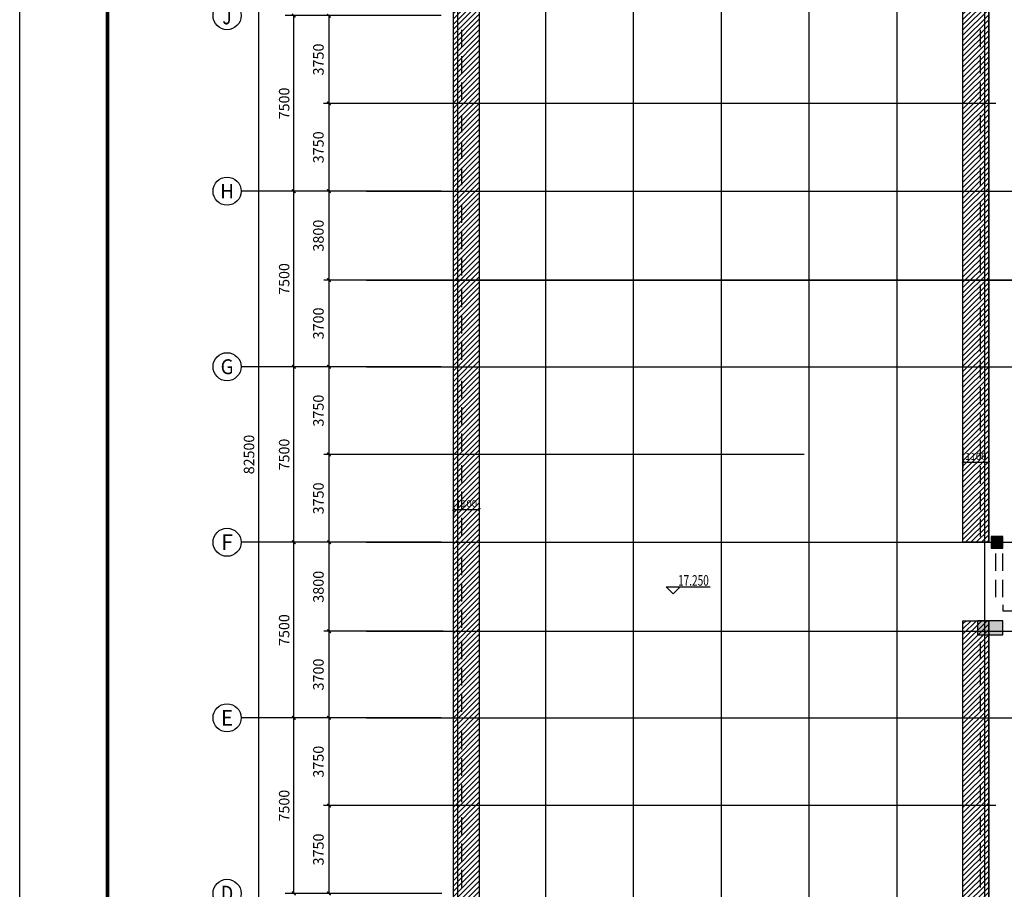
# Model space of a CAD drawing. Extents: x 4193367 to 4578317, y -761894 to -467594.
# Drawn here: x 4193367 to 4235406, y -709469 to -672315 of the extents above; entities that cross this region are included whole.
import ezdxf
from ezdxf.enums import TextEntityAlignment as Align

# ---------------------------------------------------------------- set-up
doc = ezdxf.new("R2010")
doc.units = 0
doc.header["$LTSCALE"] = 1000
doc.header["$MEASUREMENT"] = 0
doc.linetypes.add('3', pattern=[3.75, 2.5, -1.25])
for name, color, linetype in [('_柱', 2, 'Continuous'), ('_柱-填充', 5, 'Continuous'), ('AXIS', 3, 'Continuous'), ('AXIS_TEXT', 7, 'Continuous'), ('DIM', 3, 'Continuous'), ('DOTE', 1, 'Continuous'), ('PUB_DIM', 3, 'Continuous'), ('TEXT', 7, 'Continuous'), ('THIN', 7, 'Continuous'), ('TUKUANG', 4, 'Continuous'), ('梁__实线', 4, 'Continuous'), ('梁__虚线', 4, '3')]:
    doc.layers.add(name, color=color, linetype=linetype)
doc.styles.add('_TCH_AXIS', font='COMPLEX', dxfattribs={"bigfont": 'GBCBIG'})
doc.styles.add('_TCH_DIM_T3', font='SIMPLEX', dxfattribs={"width": 0.705882, "bigfont": 'GBCBIG'})
doc.styles.add('COMPLEX', font='COMPLEX')
doc.styles.add('TSSD_Dimension', font='Tssdeng.shx', dxfattribs={"width": 0.7, "bigfont": 'hztxt.shx'})
doc.styles.add('TSSD_Rein', font='Tssdeng.shx', dxfattribs={"width": 0.7, "bigfont": 'hztxt.shx'})
doc.dimstyles.new('_TCH_ARCH&&100', dxfattribs={"dimtxt": 297.5, "dimasz": 100, "dimexe": 250, "dimexo": 300, "dimgap": 100, "dimtad": 1, "dimdec": 0, "dimzin": 0, "dimdsep": 46, "dimtxsty": '_TCH_DIM_T3', "dimblk": 'ARCHTICK', "dimcen": 0.09, "dimclrt": 7, "dimazin": 2, "dimtfac": 1, "dimtdec": 0, "dimtix": 1, "dimtmove": 2, "dimatfit": 3, "dimfxl": 0, "dimtolj": 1, "dimtzin": 0, "dimarcsym": 0})
doc.dimstyles.new('_TCH_ARCH&&150', dxfattribs={"dimtxt": 446.25, "dimasz": 150, "dimexe": 375, "dimexo": 450, "dimgap": 189.375, "dimtad": 1, "dimdec": 0, "dimzin": 0, "dimdsep": 46, "dimtxsty": '_TCH_DIM_T3', "dimblk": 'ARCHTICK', "dimcen": 0.09, "dimclrt": 7, "dimazin": 2, "dimtfac": 1, "dimtdec": 0, "dimtix": 1, "dimtmove": 2, "dimatfit": 3, "dimfxl": 0, "dimtolj": 1, "dimtzin": 0, "dimarcsym": 0})
doc.dimstyles.new('DIMN150', dxfattribs={"dimscale": 1.5, "dimtxt": 300, "dimasz": 100, "dimexe": 150, "dimexo": 300, "dimgap": 150, "dimtad": 1, "dimdec": 0, "dimzin": 0, "dimdsep": 46, "dimtxsty": 'TSSD_Dimension', "dimblk": 'ARCHTICK', "dimcen": 0.09, "dimclrt": 7, "dimazin": 2, "dimtfac": 1, "dimtdec": 0, "dimtix": 1, "dimtmove": 2, "dimatfit": 3, "dimldrblk": 'ARCHTICK', "dimfxl": 0, "dimtolj": 1, "dimtzin": 0, "dimarcsym": 0})

# ---------------------------------------------------------------- blocks, each defined once
blk = doc.blocks.new('_ArchTick')
at = {"color": 0, "linetype": 'ByBlock', "const_width": 0.4}
blk.add_lwpolyline([(-0.5, -0.5), (0.5, 0.5)], dxfattribs=at)
blk = doc.blocks.new('*D588')
at = {"layer": 'Defpoints', "color": 0, "transparency": 16777216}
for p in [(4211891.385994, -692559.5), (4212991.385994, -692559.5), (4212991.385994, -693238)]:
    blk.add_point(p, dxfattribs=at)
at = {"layer": 'PUB_DIM', "color": 0, "lineweight": -2, "transparency": 16777216}
for p, q in [((4211891.385994, -692859.5), (4211891.385994, -693488)), ((4212991.385994, -692859.5), (4212991.385994, -693488)), ((4211891.385994, -693238), (4212991.385994, -693238))]:
    blk.add_line(p, q, dxfattribs=at)
at = {"layer": 'PUB_DIM', "color": 0, "lineweight": -2, "transparency": 16777216, "xscale": 100, "yscale": 100, "zscale": 100, "rotation": 180}
blk.add_blockref('_ArchTick', (4211891.385994, -693238), dxfattribs=at)
at = {"layer": 'PUB_DIM', "color": 0, "lineweight": -2, "transparency": 16777216, "xscale": 100, "yscale": 100, "zscale": 100}
blk.add_blockref('_ArchTick', (4212991.385994, -693238), dxfattribs=at)
at = {"layer": 'PUB_DIM', "color": 7, "transparency": 16777216, "insert": (4212441.385994, -692989.25), "char_height": 297.5, "attachment_point": 5, "style": '_TCH_DIM_T3'}
blk.add_mtext('\\A1;1100', dxfattribs=at)
blk = doc.blocks.new('*D590')
at = {"layer": 'Defpoints', "color": 0, "transparency": 16777216}
for p in [(4233641, -690284), (4234741, -690284), (4234741, -691220)]:
    blk.add_point(p, dxfattribs=at)
at = {"layer": 'PUB_DIM', "color": 0, "lineweight": -2, "transparency": 16777216}
for p, q in [((4233641, -690584), (4233641, -691470)), ((4234741, -690584), (4234741, -691470)), ((4233641, -691220), (4234741, -691220))]:
    blk.add_line(p, q, dxfattribs=at)
at = {"layer": 'PUB_DIM', "color": 0, "lineweight": -2, "transparency": 16777216, "xscale": 100, "yscale": 100, "zscale": 100, "rotation": 180}
blk.add_blockref('_ArchTick', (4233641, -691220), dxfattribs=at)
at = {"layer": 'PUB_DIM', "color": 0, "lineweight": -2, "transparency": 16777216, "xscale": 100, "yscale": 100, "zscale": 100}
blk.add_blockref('_ArchTick', (4234741, -691220), dxfattribs=at)
at = {"layer": 'PUB_DIM', "color": 7, "transparency": 16777216, "insert": (4234191, -690971), "char_height": 297.5, "attachment_point": 5, "style": '_TCH_DIM_T3'}
blk.add_mtext('\\A1;1100', dxfattribs=at)
blk = doc.blocks.new('*D633')
at = {"layer": 'AXIS', "color": 0, "lineweight": -2, "transparency": 16777216}
for p, q in [((4207931, -679642), (4204695, -679642)), ((4205070, -687142), (4205070, -679642)), ((4207931, -687142), (4204695, -687142))]:
    blk.add_line(p, q, dxfattribs=at)
at = {"layer": 'Defpoints', "color": 0, "transparency": 16777216}
for p in [(4205070, -679642), (4208381, -679642), (4208381, -687142)]:
    blk.add_point(p, dxfattribs=at)
at = {"layer": 'AXIS', "color": 0, "lineweight": -2, "transparency": 16777216, "xscale": 150, "yscale": 150, "zscale": 150}
for p, rotation in [((4205070, -679642), 90), ((4205070, -687142), 270)]:
    blk.add_blockref('_ArchTick', p, dxfattribs=dict(at, rotation=rotation))
at = {"layer": 'AXIS', "color": 7, "transparency": 16777216, "insert": (4204658, -683392), "char_height": 446.2, "attachment_point": 5, "rotation": 90, "style": '_TCH_DIM_T3'}
blk.add_mtext('\\A1;7500', dxfattribs=at)
blk = doc.blocks.new('*D634')
at = {"layer": 'AXIS', "color": 0, "lineweight": -2, "transparency": 16777216}
for p, q in [((4207931, -672142), (4204695, -672142)), ((4205070, -679642), (4205070, -672142)), ((4207931, -679642), (4204695, -679642))]:
    blk.add_line(p, q, dxfattribs=at)
at = {"layer": 'Defpoints', "color": 0, "transparency": 16777216}
for p in [(4205070, -672142), (4208381, -672142), (4208381, -679642)]:
    blk.add_point(p, dxfattribs=at)
at = {"layer": 'AXIS', "color": 0, "lineweight": -2, "transparency": 16777216, "xscale": 150, "yscale": 150, "zscale": 150}
for p, rotation in [((4205070, -672142), 90), ((4205070, -679642), 270)]:
    blk.add_blockref('_ArchTick', p, dxfattribs=dict(at, rotation=rotation))
at = {"layer": 'AXIS', "color": 7, "transparency": 16777216, "insert": (4204658, -675892), "char_height": 446.2, "attachment_point": 5, "rotation": 90, "style": '_TCH_DIM_T3'}
blk.add_mtext('\\A1;7500', dxfattribs=at)
blk = doc.blocks.new('*D638')
at = {"layer": 'AXIS', "color": 0, "lineweight": -2, "transparency": 16777216}
for p, q in [((4207931, -687142), (4204695, -687142)), ((4205070, -694642), (4205070, -687142)), ((4207931, -694642), (4204695, -694642))]:
    blk.add_line(p, q, dxfattribs=at)
at = {"layer": 'Defpoints', "color": 0, "transparency": 16777216}
for p in [(4205070, -687142), (4208381, -687142), (4208381, -694642)]:
    blk.add_point(p, dxfattribs=at)
at = {"layer": 'AXIS', "color": 0, "lineweight": -2, "transparency": 16777216, "xscale": 150, "yscale": 150, "zscale": 150}
for p, rotation in [((4205070, -687142), 90), ((4205070, -694642), 270)]:
    blk.add_blockref('_ArchTick', p, dxfattribs=dict(at, rotation=rotation))
at = {"layer": 'AXIS', "color": 7, "transparency": 16777216, "insert": (4204658, -690892), "char_height": 446.2, "attachment_point": 5, "rotation": 90, "style": '_TCH_DIM_T3'}
blk.add_mtext('\\A1;7500', dxfattribs=at)
blk = doc.blocks.new('*D639')
at = {"layer": 'AXIS', "color": 0, "lineweight": -2, "transparency": 16777216}
for p, q in [((4207931, -694642), (4204695, -694642)), ((4205070, -702142), (4205070, -694642)), ((4207931, -702142), (4204695, -702142))]:
    blk.add_line(p, q, dxfattribs=at)
at = {"layer": 'Defpoints', "color": 0, "transparency": 16777216}
for p in [(4205070, -694642), (4208381, -694642), (4208381, -702142)]:
    blk.add_point(p, dxfattribs=at)
at = {"layer": 'AXIS', "color": 0, "lineweight": -2, "transparency": 16777216, "xscale": 150, "yscale": 150, "zscale": 150}
for p, rotation in [((4205070, -694642), 90), ((4205070, -702142), 270)]:
    blk.add_blockref('_ArchTick', p, dxfattribs=dict(at, rotation=rotation))
at = {"layer": 'AXIS', "color": 7, "transparency": 16777216, "insert": (4204658, -698392), "char_height": 446.2, "attachment_point": 5, "rotation": 90, "style": '_TCH_DIM_T3'}
blk.add_mtext('\\A1;7500', dxfattribs=at)
blk = doc.blocks.new('*D109')
at = {"layer": 'Defpoints', "color": 0, "transparency": 16777216}
for p in [(4211891, -705892), (4206571, -709642), (4211841, -709642)]:
    blk.add_point(p, dxfattribs=at)
at = {"layer": 'DIM', "color": 0, "lineweight": -2, "transparency": 16777216}
for p, q in [((4211441, -705892), (4206346, -705892)), ((4206571, -705892), (4206571, -709642)), ((4211391, -709642), (4206346, -709642))]:
    blk.add_line(p, q, dxfattribs=at)
at = {"layer": 'DIM', "color": 0, "lineweight": -2, "transparency": 16777216, "xscale": 150, "yscale": 150, "zscale": 150}
for p, rotation in [((4206571, -705892), 90), ((4206571, -709642), 270)]:
    blk.add_blockref('_ArchTick', p, dxfattribs=dict(at, rotation=rotation))
at = {"layer": 'DIM', "color": 7, "transparency": 16777216, "insert": (4206121, -707767), "char_height": 450, "attachment_point": 5, "rotation": 90, "style": 'TSSD_Dimension'}
blk.add_mtext('\\A1;3750', dxfattribs=at)
blk = doc.blocks.new('*D108')
at = {"layer": 'Defpoints', "color": 0, "transparency": 16777216}
for p in [(4211816, -702142), (4206571, -705892), (4211891, -705892)]:
    blk.add_point(p, dxfattribs=at)
at = {"layer": 'DIM', "color": 0, "lineweight": -2, "transparency": 16777216}
for p, q in [((4211366, -702142), (4206346, -702142)), ((4206571, -702142), (4206571, -705892)), ((4211441, -705892), (4206346, -705892))]:
    blk.add_line(p, q, dxfattribs=at)
at = {"layer": 'DIM', "color": 0, "lineweight": -2, "transparency": 16777216, "xscale": 150, "yscale": 150, "zscale": 150}
for p, rotation in [((4206571, -702142), 90), ((4206571, -705892), 270)]:
    blk.add_blockref('_ArchTick', p, dxfattribs=dict(at, rotation=rotation))
at = {"layer": 'DIM', "color": 7, "transparency": 16777216, "insert": (4206121, -704017), "char_height": 450, "attachment_point": 5, "rotation": 90, "style": 'TSSD_Dimension'}
blk.add_mtext('\\A1;3750', dxfattribs=at)
blk = doc.blocks.new('*D107')
at = {"layer": 'Defpoints', "color": 0, "transparency": 16777216}
for p in [(4211891, -698442), (4206571, -702142), (4211816, -702142)]:
    blk.add_point(p, dxfattribs=at)
at = {"layer": 'DIM', "color": 0, "lineweight": -2, "transparency": 16777216}
for p, q in [((4211441, -698442), (4206346, -698442)), ((4206571, -698442), (4206571, -702142)), ((4211366, -702142), (4206346, -702142))]:
    blk.add_line(p, q, dxfattribs=at)
at = {"layer": 'DIM', "color": 0, "lineweight": -2, "transparency": 16777216, "xscale": 150, "yscale": 150, "zscale": 150}
for p, rotation in [((4206571, -698442), 90), ((4206571, -702142), 270)]:
    blk.add_blockref('_ArchTick', p, dxfattribs=dict(at, rotation=rotation))
at = {"layer": 'DIM', "color": 7, "transparency": 16777216, "insert": (4206121, -700292), "char_height": 450, "attachment_point": 5, "rotation": 90, "style": 'TSSD_Dimension'}
blk.add_mtext('\\A1;3700', dxfattribs=at)
blk = doc.blocks.new('*D106')
at = {"layer": 'Defpoints', "color": 0, "transparency": 16777216}
for p in [(4211816, -694642), (4206571, -698442), (4211891, -698442)]:
    blk.add_point(p, dxfattribs=at)
at = {"layer": 'DIM', "color": 0, "lineweight": -2, "transparency": 16777216}
for p, q in [((4211366, -694642), (4206346, -694642)), ((4206571, -694642), (4206571, -698442)), ((4211441, -698442), (4206346, -698442))]:
    blk.add_line(p, q, dxfattribs=at)
at = {"layer": 'DIM', "color": 0, "lineweight": -2, "transparency": 16777216, "xscale": 150, "yscale": 150, "zscale": 150}
for p, rotation in [((4206571, -694642), 90), ((4206571, -698442), 270)]:
    blk.add_blockref('_ArchTick', p, dxfattribs=dict(at, rotation=rotation))
at = {"layer": 'DIM', "color": 7, "transparency": 16777216, "insert": (4206121, -696542), "char_height": 450, "attachment_point": 5, "rotation": 90, "style": 'TSSD_Dimension'}
blk.add_mtext('\\A1;3800', dxfattribs=at)
blk = doc.blocks.new('*D105')
at = {"layer": 'Defpoints', "color": 0, "transparency": 16777216}
for p in [(4211891, -690892), (4206571, -694642), (4211816, -694642)]:
    blk.add_point(p, dxfattribs=at)
at = {"layer": 'DIM', "color": 0, "lineweight": -2, "transparency": 16777216}
for p, q in [((4211441, -690892), (4206346, -690892)), ((4206571, -690892), (4206571, -694642)), ((4211366, -694642), (4206346, -694642))]:
    blk.add_line(p, q, dxfattribs=at)
at = {"layer": 'DIM', "color": 0, "lineweight": -2, "transparency": 16777216, "xscale": 150, "yscale": 150, "zscale": 150}
for p, rotation in [((4206571, -690892), 90), ((4206571, -694642), 270)]:
    blk.add_blockref('_ArchTick', p, dxfattribs=dict(at, rotation=rotation))
at = {"layer": 'DIM', "color": 7, "transparency": 16777216, "insert": (4206121, -692767), "char_height": 450, "attachment_point": 5, "rotation": 90, "style": 'TSSD_Dimension'}
blk.add_mtext('\\A1;3750', dxfattribs=at)
blk = doc.blocks.new('*D104')
at = {"layer": 'Defpoints', "color": 0, "transparency": 16777216}
for p in [(4211816, -687142), (4206571, -690892), (4211891, -690892)]:
    blk.add_point(p, dxfattribs=at)
at = {"layer": 'DIM', "color": 0, "lineweight": -2, "transparency": 16777216}
for p, q in [((4211366, -687142), (4206346, -687142)), ((4206571, -687142), (4206571, -690892)), ((4211441, -690892), (4206346, -690892))]:
    blk.add_line(p, q, dxfattribs=at)
at = {"layer": 'DIM', "color": 0, "lineweight": -2, "transparency": 16777216, "xscale": 150, "yscale": 150, "zscale": 150}
for p, rotation in [((4206571, -687142), 90), ((4206571, -690892), 270)]:
    blk.add_blockref('_ArchTick', p, dxfattribs=dict(at, rotation=rotation))
at = {"layer": 'DIM', "color": 7, "transparency": 16777216, "insert": (4206121, -689017), "char_height": 450, "attachment_point": 5, "rotation": 90, "style": 'TSSD_Dimension'}
blk.add_mtext('\\A1;3750', dxfattribs=at)
blk = doc.blocks.new('*D103')
at = {"layer": 'Defpoints', "color": 0, "transparency": 16777216}
for p in [(4211891, -683442), (4206571, -687142), (4211816, -687142)]:
    blk.add_point(p, dxfattribs=at)
at = {"layer": 'DIM', "color": 0, "lineweight": -2, "transparency": 16777216}
for p, q in [((4211441, -683442), (4206346, -683442)), ((4206571, -683442), (4206571, -687142)), ((4211366, -687142), (4206346, -687142))]:
    blk.add_line(p, q, dxfattribs=at)
at = {"layer": 'DIM', "color": 0, "lineweight": -2, "transparency": 16777216, "xscale": 150, "yscale": 150, "zscale": 150}
for p, rotation in [((4206571, -683442), 90), ((4206571, -687142), 270)]:
    blk.add_blockref('_ArchTick', p, dxfattribs=dict(at, rotation=rotation))
at = {"layer": 'DIM', "color": 7, "transparency": 16777216, "insert": (4206121, -685292), "char_height": 450, "attachment_point": 5, "rotation": 90, "style": 'TSSD_Dimension'}
blk.add_mtext('\\A1;3700', dxfattribs=at)
blk = doc.blocks.new('*D102')
at = {"layer": 'Defpoints', "color": 0, "transparency": 16777216}
for p in [(4211816, -679642), (4206571, -683442), (4211891, -683442)]:
    blk.add_point(p, dxfattribs=at)
at = {"layer": 'DIM', "color": 0, "lineweight": -2, "transparency": 16777216}
for p, q in [((4211366, -679642), (4206346, -679642)), ((4206571, -679642), (4206571, -683442)), ((4211441, -683442), (4206346, -683442))]:
    blk.add_line(p, q, dxfattribs=at)
at = {"layer": 'DIM', "color": 0, "lineweight": -2, "transparency": 16777216, "xscale": 150, "yscale": 150, "zscale": 150}
for p, rotation in [((4206571, -679642), 90), ((4206571, -683442), 270)]:
    blk.add_blockref('_ArchTick', p, dxfattribs=dict(at, rotation=rotation))
at = {"layer": 'DIM', "color": 7, "transparency": 16777216, "insert": (4206121, -681542), "char_height": 450, "attachment_point": 5, "rotation": 90, "style": 'TSSD_Dimension'}
blk.add_mtext('\\A1;3800', dxfattribs=at)
blk = doc.blocks.new('*D101')
at = {"layer": 'Defpoints', "color": 0, "transparency": 16777216}
for p in [(4211816, -675892), (4206571, -679642), (4211816, -679642)]:
    blk.add_point(p, dxfattribs=at)
at = {"layer": 'DIM', "color": 0, "lineweight": -2, "transparency": 16777216}
for p, q in [((4211366, -675892), (4206346, -675892)), ((4206571, -675892), (4206571, -679642)), ((4211366, -679642), (4206346, -679642))]:
    blk.add_line(p, q, dxfattribs=at)
at = {"layer": 'DIM', "color": 0, "lineweight": -2, "transparency": 16777216, "xscale": 150, "yscale": 150, "zscale": 150}
for p, rotation in [((4206571, -675892), 90), ((4206571, -679642), 270)]:
    blk.add_blockref('_ArchTick', p, dxfattribs=dict(at, rotation=rotation))
at = {"layer": 'DIM', "color": 7, "transparency": 16777216, "insert": (4206121, -677767), "char_height": 450, "attachment_point": 5, "rotation": 90, "style": 'TSSD_Dimension'}
blk.add_mtext('\\A1;3750', dxfattribs=at)
blk = doc.blocks.new('*D100')
at = {"layer": 'Defpoints', "color": 0, "transparency": 16777216}
for p in [(4211816, -672142), (4206571, -675892), (4211816, -675892)]:
    blk.add_point(p, dxfattribs=at)
at = {"layer": 'DIM', "color": 0, "lineweight": -2, "transparency": 16777216}
for p, q in [((4211366, -672142), (4206346, -672142)), ((4206571, -672142), (4206571, -675892)), ((4211366, -675892), (4206346, -675892))]:
    blk.add_line(p, q, dxfattribs=at)
at = {"layer": 'DIM', "color": 0, "lineweight": -2, "transparency": 16777216, "xscale": 150, "yscale": 150, "zscale": 150}
for p, rotation in [((4206571, -672142), 90), ((4206571, -675892), 270)]:
    blk.add_blockref('_ArchTick', p, dxfattribs=dict(at, rotation=rotation))
at = {"layer": 'DIM', "color": 7, "transparency": 16777216, "insert": (4206121, -674017), "char_height": 450, "attachment_point": 5, "rotation": 90, "style": 'TSSD_Dimension'}
blk.add_mtext('\\A1;3750', dxfattribs=at)
blk = doc.blocks.new('*D675')
at = {"layer": 'AXIS', "color": 0, "lineweight": -2, "transparency": 16777216}
for p, q in [((4207236, -649642), (4203196, -649642)), ((4203571, -732142), (4203571, -649642)), ((4207236, -732142), (4203196, -732142))]:
    blk.add_line(p, q, dxfattribs=at)
at = {"layer": 'Defpoints', "color": 0, "transparency": 16777216}
for p in [(4203571, -649642), (4207686, -649642), (4207686, -732142)]:
    blk.add_point(p, dxfattribs=at)
at = {"layer": 'AXIS', "color": 0, "lineweight": -2, "transparency": 16777216, "xscale": 150, "yscale": 150, "zscale": 150}
for p, rotation in [((4203571, -649642), 90), ((4203571, -732142), 270)]:
    blk.add_blockref('_ArchTick', p, dxfattribs=dict(at, rotation=rotation))
at = {"layer": 'AXIS', "color": 7, "transparency": 16777216, "insert": (4203158, -690892), "char_height": 446.2, "attachment_point": 5, "rotation": 90, "style": '_TCH_DIM_T3'}
blk.add_mtext('\\A1;82500', dxfattribs=at)
blk = doc.blocks.new('*D679')
at = {"layer": 'AXIS', "color": 0, "lineweight": -2, "transparency": 16777216}
for p, q in [((4207931, -702142), (4204695, -702142)), ((4205070, -709642), (4205070, -702142)), ((4207931, -709642), (4204695, -709642))]:
    blk.add_line(p, q, dxfattribs=at)
at = {"layer": 'Defpoints', "color": 0, "transparency": 16777216}
for p in [(4205070, -702142), (4208381, -702142), (4208381, -709642)]:
    blk.add_point(p, dxfattribs=at)
at = {"layer": 'AXIS', "color": 0, "lineweight": -2, "transparency": 16777216, "xscale": 150, "yscale": 150, "zscale": 150}
for p, rotation in [((4205070, -702142), 90), ((4205070, -709642), 270)]:
    blk.add_blockref('_ArchTick', p, dxfattribs=dict(at, rotation=rotation))
at = {"layer": 'AXIS', "color": 7, "transparency": 16777216, "insert": (4204658, -705892), "char_height": 446.2, "attachment_point": 5, "rotation": 90, "style": '_TCH_DIM_T3'}
blk.add_mtext('\\A1;7500', dxfattribs=at)
blk = doc.blocks.new('_AXISO')
blk.add_circle((0, 0), 0.5)
at = {"layer": 'AXIS_TEXT', "style": 'COMPLEX', "width": 1.041667}
blk.add_attdef('A', text='', height=0.56, dxfattribs=at).set_placement((-0.25, -0.28), (0.25, -0.28), align=Align.FIT)

msp = doc.modelspace()

# ---------------------------------------------------------------- hatches: boundary and pattern name
h = msp.add_hatch()
h.set_pattern_fill('ANSI31', color=256, scale=100)
h.set_pattern_definition([(45, (418758, -126150), (-112.2532015, 112.2532015), [])])
h.paths.add_polyline_path([(4234741.4, -694641.8), (4233641.4, -694641.8), (4233641.4, -648241.8), (4212991.4, -648241.8), (4212991.4, -733541.8), (4233641.4, -733541.8), (4233641.4, -697991.8), (4234741.4, -697991.8), (4234741.4, -734641.8), (4211891.4, -734641.8), (4211891.4, -647141.8), (4234741.4, -647141.8)])
at = {"layer": '_柱-填充'}
msp.add_hatch(color=256, dxfattribs=at).paths.add_polyline_path([(4234266.4, -698591.8), (4235346.4, -698591.8), (4235346.4, -697991.8), (4234266.4, -697991.8)])

# ---------------------------------------------------------------- linework, layer by layer
at = {"linetype": '3', "const_width": 50}
msp.add_lwpolyline([(4234741.4, -697991.8), (4234741.4, -734641.8), (4211891.4, -734641.8), (4211891.4, -647141.8), (4234741.4, -647141.8), (4234741.4, -694641.8)], dxfattribs=at)
msp.add_lwpolyline([(4234741.4, -694641.8), (4233641.4, -694641.8), (4233641.4, -648241.8), (4212991.4, -648241.8), (4212991.4, -733541.8), (4233641.4, -733541.8), (4233641.4, -697991.8), (4234741.4, -697991.8), (4234741.4, -734641.8), (4211891.4, -734641.8), (4211891.4, -647141.8), (4234741.4, -647141.8), (4234741.4, -694641.8)])
at = {"layer": '_柱'}
for points in [[(4234846.4, -694891.8), (4235346.4, -694891.8), (4235346.4, -694391.8), (4234846.4, -694391.8)], [(4234266.4, -698591.8), (4235346.4, -698591.8), (4235346.4, -697991.8), (4234266.4, -697991.8)]]:
    msp.add_lwpolyline(points, close=True, dxfattribs=at)
at = {"layer": '_柱-填充'}
msp.add_solid([(4234846.4, -694891.8), (4234846.4, -694391.8), (4235346.4, -694891.8), (4235346.4, -694391.8)], dxfattribs=at)
at = {"layer": 'AXIS'}
for p, q in [((4206711.2, -679641.8), (4202820.5, -679641.8)), ((4206711.2, -687141.8), (4202820.5, -687141.8)), ((4206711.2, -694641.8), (4202820.5, -694641.8)), ((4206711.2, -702141.8), (4202820.5, -702141.8))]:
    msp.add_line(p, q, dxfattribs=at)
at = {"layer": 'DOTE'}
for p, q in [((4219566.4, -643518.2), (4219566.4, -737028.3)), ((4223316.4, -643518.2), (4223316.4, -737028.3)), ((4227066.4, -643518.2), (4227066.4, -737028.3)), ((4234566.4, -643518.2), (4234566.4, -737028.3)), ((4215816.4, -646891.7), (4215816.4, -737524.9)), ((4230816.4, -646891.7), (4230816.4, -737671)), ((4212066.4, -647316.8), (4212066.4, -737028.3)), ((4234566.4, -647580.3), (4234566.4, -737028.3)), ((4235046.4, -675891.8), (4206342.2, -675891.8)), ((4208175.4, -679641.8), (4242066.4, -679641.8)), ((4242066.4, -683441.8), (4207315.3, -683441.8)), ((4208175.4, -683441.8), (4242066.4, -683441.8)), ((4208175.4, -687141.8), (4242066.4, -687141.8)), ((4226866.4, -690891.8), (4206388.4, -690891.8)), ((4208175.4, -694641.8), (4242066.4, -694641.8)), ((4208175.4, -698441.8), (4242066.4, -698441.8)), ((4208175.4, -702141.8), (4242066.4, -702141.8)), ((4235046.4, -705891.8), (4206342.2, -705891.8))]:
    msp.add_line(p, q, dxfattribs=at)
at = {"layer": 'THIN'}
for p, q in [((4220968, -696545.9), (4222852.7, -696545.9)), ((4221268, -696845.9), (4220968, -696545.9)), ((4221268, -696845.9), (4221568, -696545.9))]:
    msp.add_line(p, q, dxfattribs=at)
at = {"layer": 'TUKUANG'}
msp.add_lwpolyline([(4193366.5, -761894), (4193366.5, -635744), (4438616.5, -635744), (4438616.5, -761894)], close=True, dxfattribs=at)
at = {"layer": 'TUKUANG', "const_width": 150}
msp.add_lwpolyline([(4197116.5, -760394), (4437116.5, -760394), (4437116.5, -637244), (4197116.5, -637244)], close=True, dxfattribs=at)
at = {"layer": '梁__实线'}
for p, q in [((4211891.4, -675891.8), (4211891.4, -672391.8)), ((4234741.4, -675891.8), (4234741.4, -672391.8)), ((4211891.4, -679391.8), (4211891.4, -675891.8)), ((4234741.4, -679391.8), (4234741.4, -675891.8)), ((4211891.4, -683391.8), (4211891.4, -679891.8)), ((4234741.4, -683141.8), (4234741.4, -679891.8)), ((4211891.4, -686841.8), (4211891.4, -683391.8)), ((4234741.4, -694391.8), (4234741.4, -683641.8)), ((4211891.4, -690891.8), (4211891.4, -687441.8)), ((4211891.4, -694341.8), (4211891.4, -690891.8)), ((4211891.4, -698391.8), (4211891.4, -694941.8)), ((4235346.4, -697316.8), (4235346.4, -697566.8)), ((4235346.4, -697566.8), (4241891.4, -697566.8)), ((4211891.4, -701891.8), (4211891.4, -698391.8)), ((4234741.4, -701891.8), (4234741.4, -698591.8)), ((4211891.4, -705891.8), (4211891.4, -702391.8)), ((4234741.4, -705891.8), (4234741.4, -702391.8)), ((4211891.4, -709391.8), (4211891.4, -705891.8)), ((4234741.4, -709391.8), (4234741.4, -705891.8))]:
    msp.add_line(p, q, dxfattribs=at)
at = {"layer": '梁__虚线', "ltscale": 0.3}
for p, q in [((4212241.4, -675741.8), (4212241.4, -672391.8)), ((4234391.4, -675741.8), (4234391.4, -672391.8)), ((4212241.4, -679391.8), (4212241.4, -676041.8)), ((4234391.4, -679391.8), (4234391.4, -676041.8)), ((4212241.4, -683241.8), (4212241.4, -679891.8)), ((4234391.4, -683141.8), (4234391.4, -679891.8)), ((4212241.4, -686841.8), (4212241.4, -683541.8)), ((4234391.4, -694391.8), (4234391.4, -683641.8)), ((4212241.4, -690741.8), (4212241.4, -687441.8)), ((4212241.4, -694341.8), (4212241.4, -691041.8)), ((4235046.4, -696991.8), (4235046.4, -694891.8)), ((4235346.4, -696991.8), (4235346.4, -694891.8)), ((4212241.4, -698291.8), (4212241.4, -694941.8)), ((4212241.4, -701891.8), (4212241.4, -698591.8)), ((4234391.4, -701891.8), (4234391.4, -698591.8)), ((4212241.4, -705741.8), (4212241.4, -702391.8)), ((4234391.4, -705741.8), (4234391.4, -702391.8)), ((4212241.4, -709391.8), (4212241.4, -706041.8)), ((4234391.4, -709391.8), (4234391.4, -706041.8))]:
    msp.add_line(p, q, dxfattribs=at)

# ---------------------------------------------------------------- block references
at = {"layer": 'AXIS'}
ref = msp.add_blockref('_AXISO', (4202220.5, -672141.8), dxfattribs=dict(at, xscale=1200, yscale=1200, zscale=1200))
ref.add_attrib('A', 'J', dxfattribs={"layer": 'AXIS_TEXT', "height": 744.1, "style": '_TCH_AXIS'}).set_placement((4202025.6, -672513.8), (4202415.4, -672513.8), align=Align.FIT)
ref = msp.add_blockref('_AXISO', (4202220.5, -679641.8), dxfattribs=dict(at, xscale=1200, yscale=1200, zscale=1200))
ref.add_attrib('A', 'H', dxfattribs={"layer": 'AXIS_TEXT', "height": 608.3, "style": '_TCH_AXIS'}).set_placement((4201930.8, -679945.9), (4202510.2, -679945.9), align=Align.FIT)
ref = msp.add_blockref('_AXISO', (4202220.5, -687141.8), dxfattribs=dict(at, xscale=1200, yscale=1200, zscale=1200))
ref.add_attrib('A', 'G', dxfattribs={"layer": 'AXIS_TEXT', "height": 637.8, "style": '_TCH_AXIS'}).set_placement((4201947.2, -687460.6), (4202493.8, -687460.6), align=Align.FIT)
ref = msp.add_blockref('_AXISO', (4202220.5, -694641.8), dxfattribs=dict(at, xscale=1200, yscale=1200, zscale=1200))
ref.add_attrib('A', 'F', dxfattribs={"layer": 'AXIS_TEXT', "height": 668.2, "style": '_TCH_AXIS'}).set_placement((4201966, -694975.8), (4202475, -694975.8), align=Align.FIT)
ref = msp.add_blockref('_AXISO', (4202220.5, -702141.8), dxfattribs=dict(at, xscale=1200, yscale=1200, zscale=1200))
ref.add_attrib('A', 'E', dxfattribs={"layer": 'AXIS_TEXT', "height": 668.2, "style": '_TCH_AXIS'}).set_placement((4201966, -702475.8), (4202475, -702475.8), align=Align.FIT)
ref = msp.add_blockref('_AXISO', (4202220.5, -709641.8), dxfattribs=dict(at, xscale=1200, yscale=1200, zscale=1200))
ref.add_attrib('A', 'D', dxfattribs={"layer": 'AXIS_TEXT', "height": 652.9, "style": '_TCH_AXIS'}).set_placement((4201956.2, -709968.2), (4202484.8, -709968.2), align=Align.FIT)

# ---------------------------------------------------------------- texts
at = {"layer": 'TEXT', "style": 'TSSD_Rein', "width": 0.7}
msp.add_text('17.250', height=450, dxfattribs=at).set_placement((4222788.8, -696495.9), align=Align.RIGHT)

# ---------------------------------------------------------------- dimensions: what is measured, and where the dimension line sits
at = {"layer": 'AXIS'}
for p1, p2, distance, picture, middle in [((4207686.4, -732141.8), (4207686.4, -649641.8), 4115.9, '*D675', (4203158, -690891.8)), ((4208381.2, -679641.8), (4208381.2, -672141.8), 3310.8, '*D634', (4204657.9, -675891.8)), ((4208381.2, -687141.8), (4208381.2, -679641.8), 3310.8, '*D633', (4204657.9, -683391.8)), ((4208381.2, -694641.8), (4208381.2, -687141.8), 3310.8, '*D638', (4204657.9, -690891.8)), ((4208381.2, -702141.8), (4208381.2, -694641.8), 3310.8, '*D639', (4204657.9, -698391.8)), ((4208381.2, -709641.8), (4208381.2, -702141.8), 3310.8, '*D679', (4204657.9, -705891.8))]:
    dim = msp.add_aligned_dim(p1=p1, p2=p2, distance=distance, dimstyle='_TCH_ARCH&&150', dxfattribs=at)
    dim.commit()
    dim.dimension.update_dxf_attribs({"geometry": picture, "text_midpoint": middle})
at = {"layer": 'DIM'}
for base, p1, p2, picture, middle in [((4206570.6, -675891.8), (4211816.4, -672141.8), (4211816.4, -675891.8), '*D100', (4206120.6, -674016.8)), ((4206570.6, -679641.8), (4211816.4, -675891.8), (4211816.4, -679641.8), '*D101', (4206120.6, -677766.8)), ((4206570.6, -683441.8), (4211816.4, -679641.8), (4211891.4, -683441.8), '*D102', (4206120.6, -681541.8)), ((4206570.6, -687141.8), (4211891.4, -683441.8), (4211816.4, -687141.8), '*D103', (4206120.6, -685291.8)), ((4206570.6, -690891.8), (4211816.4, -687141.8), (4211891.4, -690891.8), '*D104', (4206120.6, -689016.8)), ((4206570.6, -694641.8), (4211891.4, -690891.8), (4211816.4, -694641.8), '*D105', (4206120.6, -692766.8)), ((4206570.6, -698441.8), (4211816.4, -694641.8), (4211891.4, -698441.8), '*D106', (4206120.6, -696541.8)), ((4206570.6, -702141.8), (4211891.4, -698441.8), (4211816.4, -702141.8), '*D107', (4206120.6, -700291.8)), ((4206570.6, -705891.8), (4211816.4, -702141.8), (4211891.4, -705891.8), '*D108', (4206120.6, -704016.8)), ((4206570.6, -709641.8), (4211891.4, -705891.8), (4211841.4, -709641.8), '*D109', (4206120.6, -707766.8))]:
    dim = msp.add_linear_dim(base=base, p1=p1, p2=p2, angle=90, dimstyle='DIMN150', dxfattribs=at)
    dim.commit()
    dim.dimension.update_dxf_attribs({"geometry": picture, "text_midpoint": middle})
at = {"layer": 'PUB_DIM'}
for p1, p2, distance, picture, middle in [((4233641.4, -690283.5), (4234741.4, -690283.5), -936.5, '*D590', (4234191.4, -690971.2)), ((4211891.4, -692559.5), (4212991.4, -692559.5), -678.5, '*D588', (4212441.4, -692989.3))]:
    dim = msp.add_aligned_dim(p1=p1, p2=p2, distance=distance, dimstyle='_TCH_ARCH&&100', dxfattribs=at)
    dim.commit()
    dim.dimension.update_dxf_attribs({"geometry": picture, "text_midpoint": middle})

doc.saveas('drawing.dxf')
